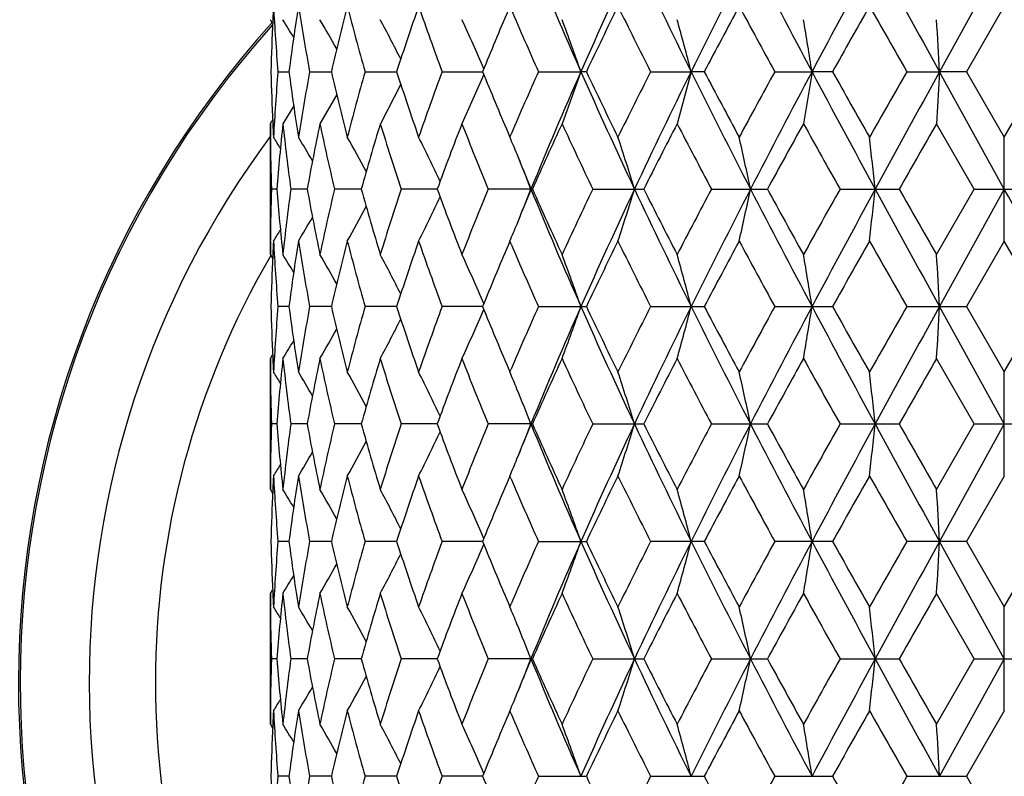
# Model space of a CAD drawing. Units: inches. Extents: x 0 to 11, y 0 to 8.5.
# Drawn here: x 4.9 to 5.3, y 2.4 to 2.7 of the extents above; entities that cross this region are included whole.
import ezdxf

# ---------------------------------------------------------------- set-up
doc = ezdxf.new("R2010")
doc.units = ezdxf.units.IN
doc.header["$LTSCALE"] = 0.605
doc.header["$MEASUREMENT"] = 0
doc.layers.get('0').update_dxf_attribs({"linetype": 'CONTINUOUS'})

msp = doc.modelspace()

# ---------------------------------------------------------------- linework, layer by layer
at = {"color": 7, "linetype": 'Continuous'}
for p, q in [((5.3324058219, 2.7535810021), (5.302815455299999, 2.6999674658)), ((5.3324058219, 2.7298400431), (5.3151648181, 2.6999674658)), ((4.9984508454, 2.722034827), (4.9974058215, 2.7237007678)), ((4.9985241963, 2.723652562), (4.9985030676, 2.7232022414)), ((5.0008672237, 2.6999735864), (5.0059028875, 2.6999677538)), ((5.015338319800001, 2.6999735864), (5.0252385439, 2.6999669077)), ((5.0406067693, 2.6999735864), (5.0550342527, 2.6999676515)), ((5.0758120856, 2.6999735864), (5.0942756001, 2.6999674967)), ((5.0948282587, 2.6986133821), (5.0848610349, 2.6761686252)), ((5.1197553939, 2.6999735864), (5.1391415226, 2.6999674658)), ((5.1391415226, 2.6999674658), (5.1305506996, 2.6761686252)), ((5.141626162200001, 2.6999674658), (5.1391415226, 2.6999674658)), ((5.1709402574, 2.6999735864), (5.1894579962, 2.6999674658)), ((5.1894579962, 2.6999674658), (5.1831142983, 2.6761686252)), ((5.1954734812, 2.6999674658), (5.1894579962, 2.6999674658)), ((5.2276236371, 2.6999735864), (5.2446423865, 2.6999674658)), ((5.2446423865, 2.6999674658), (5.240761840899999, 2.6761686252)), ((5.253983866800001, 2.6999674658), (5.2446423865, 2.6999674658)), ((5.302815455299999, 2.6999674658), (5.3015302092, 2.6761686252)), ((5.3151648181, 2.6999674658), (5.302815455299999, 2.6999674658)), ((5.3324058219, 2.6463539294), (5.302815455299999, 2.6999674658)), ((5.3151648181, 2.6999674658), (5.3324058219, 2.6700948884)), ((5.3324058219, 2.6700948884), (5.349646824100001, 2.6999674658)), ((5.0569053896, 2.6942384475), (5.0476012111, 2.6761686252)), ((5.0276765979, 2.6895976498), (5.0200400667, 2.6761686252)), ((5.0080430041, 2.6843294009), (5.003116163500001, 2.6761686252)), ((4.9974058219, 2.616482665), (4.9974058219, 2.6762282717)), ((4.998503067300001, 2.6767326886), (4.998524836700001, 2.6762823673)), ((5.3187017931, 2.646354283), (5.3014959219, 2.6762282725)), ((4.9974277711, 2.669585397), (4.9974245762, 2.6700878741)), ((5.1058755403, 2.6720717239), (5.1067177813, 2.6700948884)), ((5.1067177813, 2.6700948884), (5.1073014733, 2.6714612916)), ((5.3324058219, 2.6226110575), (5.3324058219, 2.6700948884)), ((5.0003781755, 2.6463542238), (4.9978496425, 2.6463542798)), ((5.014214178600001, 2.6463541313), (5.0067136552, 2.6463542798)), ((5.038885545899999, 2.6463540541), (5.026668723999999, 2.6463542798)), ((5.0735523942, 2.6463539844), (5.057035303, 2.6463542798)), ((5.1170340954, 2.6463542798), (5.0967792947, 2.6463542798)), ((5.1445472652, 2.6463542798), (5.1678500668, 2.6463542798)), ((5.1987125336, 2.6463542798), (5.2242697872, 2.6463542798)), ((5.2574305665, 2.6463542798), (5.2843719505, 2.6463542798)), ((5.3014959215, 2.616482665), (5.3187017931, 2.646354283)), ((5.3324058219, 2.6463539294), (5.3028155767, 2.5927404053)), ((5.3187017919, 2.6463542798), (5.3461098497, 2.6463542798)), ((4.9974252518, 2.6226180399), (4.997427744599999, 2.623121276)), ((5.106717780699999, 2.6226110574), (5.1058786705, 2.6206414056)), ((5.107300229, 2.621249535), (5.106717780699999, 2.6226110574)), ((5.3324058211, 2.6226110574), (5.315165958500001, 2.5927397276)), ((5.349645688, 2.5927397237), (5.3324058211, 2.6226110574)), ((4.9974058219, 2.616482665), (4.9984520659, 2.6148142003)), ((4.9985244544, 2.6164285589), (4.998503066100001, 2.6159727019)), ((5.0059030802, 2.5927399319), (5.000867574, 2.5927397276)), ((5.0252390515, 2.5927400939), (5.015339099999999, 2.5927397276)), ((5.0550350298, 2.592740234), (5.0406079529, 2.5927397276)), ((5.0942766633, 2.5927403648), (5.0758136323, 2.5927397276)), ((5.119757250899999, 2.5927397276), (5.1416271009, 2.5927397276)), ((5.1709423616, 2.5927397276), (5.1954745234, 2.5927397276)), ((5.2276259168, 2.5927397276), (5.253984977, 2.5927397276)), ((5.287877626, 2.5927397276), (5.315165958500001, 2.5927397276)), ((5.3324058219, 2.5391256562), (5.3028155767, 2.5927404053)), ((5.315165958500001, 2.5927397276), (5.3324058219, 2.5628640969)), ((5.3324058219, 2.5628640969), (5.349645688, 2.5927397237)), ((4.9974058219, 2.5092531274), (4.9974058219, 2.5690015487)), ((4.9974058255, 2.5690015545), (4.9984504884, 2.5706700409)), ((4.9985030875, 2.5695022887), (4.9985246771, 2.5690556302)), ((5.3187038161, 2.5391260954), (5.3014959211, 2.5690015524)), ((4.9974277463, 2.5623633726), (4.9974246062, 2.5628571168)), ((5.1058786061, 2.5648339461), (5.1067177813, 2.5628640969)), ((5.1067177813, 2.5628640969), (5.1072993936, 2.5642257825)), ((5.3324058219, 2.5153851867), (5.3324058219, 2.5628640969)), ((5.0003779075, 2.5391260223), (4.9978497454, 2.5391260932)), ((5.0142135522, 2.539125906), (5.0067141278, 2.5391260932)), ((5.0388845858, 2.5391258098), (5.026669550199999, 2.5391260932)), ((5.0735511358, 2.5391257236), (5.0570364547, 2.5391260932)), ((5.117032544, 2.5391260932), (5.0967807327, 2.5391260932)), ((5.1445489406, 2.5391260932), (5.167848302599999, 2.5391260932)), ((5.1987143892, 2.5391260932), (5.224267870199999, 2.5391260932)), ((5.2574325392, 2.5391260932), (5.284369946, 2.5391260932)), ((5.3014959215, 2.5092531274), (5.3187038161, 2.5391260954)), ((5.3324058219, 2.5391256562), (5.3028156024, 2.4855122946)), ((5.3187038144, 2.5391260932), (5.3461078259, 2.5391260932)), ((4.997425273999999, 2.5153921724), (4.9974277491, 2.5158917397)), ((5.1067177821, 2.5153851886), (5.105880638, 2.5134199995)), ((5.1072988969, 2.5140266714), (5.1067177821, 2.5153851886)), ((5.3324058229, 2.5153851886), (5.3151662854, 2.4855120439)), ((4.9974058219, 2.5092531274), (4.9984519429, 2.5075849884)), ((4.9985243058, 2.5091990344), (4.9985030703, 2.5087463815)), ((5.005903136600001, 2.4855121194), (5.0008675248, 2.4855120439)), ((5.0252391286, 2.4855121793), (5.0153389918, 2.4855120439)), ((5.055035109599999, 2.4855122312), (5.0406077894, 2.4855120439)), ((5.0942767299, 2.4855122796), (5.0758134191, 2.4855120439)), ((5.1197569953, 2.4855120439), (5.1416273699, 2.4855120439)), ((5.1954748221, 2.4855120439), (5.1709420722, 2.4855120439)), ((5.2539852953, 2.4855120439), (5.2276256035, 2.4855120439)), ((5.3151662854, 2.4855120439), (5.2878772995, 2.4855120439)), ((5.3324058219, 2.4318985612), (5.3028156024, 2.4855122946)), ((5.3151662854, 2.4855120439), (5.3324058219, 2.4556372154)), ((5.3324058219, 2.4556372154), (5.3496453599, 2.4855120428)), ((4.997405826, 2.4617727255), (4.9984505899, 2.4634413424)), ((4.9974058219, 2.402025776), (4.9974058219, 2.461772719)), ((4.9985030882, 2.4622757932), (4.9985247894, 2.4618268025)), ((5.3187043497, 2.4318987441), (5.301495919700001, 2.4617727226)), ((4.9974277475, 2.4551346546), (4.9974245959, 2.4556302305)), ((5.1058807527, 2.457602165), (5.1067177813, 2.4556372154)), ((5.1067177813, 2.4556372154), (5.1072979342, 2.4569955815)), ((5.3324058219, 2.4081590147), (5.3324058219, 2.4556372154)), ((5.0003778332, 2.431898717), (4.9978497753, 2.4318987448)), ((5.014213365, 2.4318986696), (5.0067142555, 2.4318987448)), ((5.038884282, 2.4318986287), (5.0266697713, 2.4318987448)), ((5.0735507179, 2.4318985911), (5.0570367616, 2.4318987448)), ((5.1170321355, 2.4318987448), (5.0967811151, 2.4318987448)), ((5.144549385299999, 2.4318987448), (5.1678478381, 2.4318987448)), ((5.1987148811, 2.4318987448), (5.2242673655, 2.4318987448)), ((5.2574330616, 2.4318987448), (5.2843694182, 2.4318987448)), ((5.3014959215, 2.402025776), (5.3187043497, 2.4318987441)), ((5.3324058219, 2.4318985612), (5.3028156743, 2.3782849064)), ((5.3187043495, 2.4318987448), (5.3461072931, 2.4318987448)), ((4.9974252818, 2.4081660012), (4.9974277499, 2.4086641088)), ((5.1067177825, 2.4081590169), (5.1058819521, 2.4061968237)), ((5.107298003, 2.4068025241), (5.1067177825, 2.4081590169)), ((5.3324058235, 2.4081590169), (5.3151670227, 2.3782850957)), ((4.9974058219, 2.402025776), (4.9984519143, 2.4003577634)), ((4.998524265099999, 2.4019716898), (4.9985030842, 2.40152017)), ((5.0059032993, 2.3782850388), (5.0008674128, 2.3782850957)), ((5.0252394155, 2.3782849936), (5.0153387468, 2.3782850957)), ((5.055035508600001, 2.3782849544), (5.0406074196, 2.3782850957)), ((5.0942772257, 2.3782849178), (5.075812937099999, 2.3782850957)), ((5.1197564176, 2.3782850957), (5.1416279768, 2.3782850957)), ((5.1709414184, 2.3782850957), (5.195475495899999, 2.3782850957)), ((5.2276248959, 2.3782850957), (5.253986013, 2.3782850957)), ((5.2878765621, 2.3782850957), (5.3151670227, 2.3782850957)), ((5.3151670227, 2.3782850957), (5.3324058219, 2.3484124904))]:
    msp.add_line(p, q, dxfattribs=at)
for radius in [3.25, 3.2115516844, 3.1422181513, 3.0828434898]:
    msp.add_circle((5.3324058219, 4.590967465799999), radius, dxfattribs=at)
for centre, radius, start, end in [((7.0897745385, 3.5606939446), 2.1320926888, 202.2441639154, 203.8097074695), ((7.4272530131, 1.6893190269), 2.5013725152, 154.8195072802, 156.169170471), ((7.8776017014, 4.0304720242), 2.9993930986, 205.1960216336, 206.3332430466), ((8.5317214363, 1.0442741235), 3.7298854335, 152.7242577606, 153.6470654884), ((9.5423436611, 4.9854773596), 4.8676269086, 207.2915419016, 208.003965876), ((11.379803397, -0.5652239808), 6.9499407053, 151.4757955967, 151.9776643446), ((15.7358875951, 8.4437940593), 11.9096825403, 208.540537437, 208.8345553173), ((6.0099381131, 2.6759704956), 1.012537254, 176.9502794868999, 177.3008480348), ((6.0176750549, 2.7841676954), 1.0202876116, 183.0522942283, 184.7337737159), ((6.0688653288, 2.5625166393), 1.0718123035, 171.0186709879, 172.6320123934), ((6.100113117999999, 2.9021874721), 1.1034612887, 188.9857037581, 190.559687145), ((6.2071375683, 2.4274624761), 1.2129073539, 165.5639178575, 167.0164732025), ((6.2632429872, 3.0467957047), 1.2708756431, 194.4419764306, 195.8372009909), ((6.4407803091, 2.2510457999), 1.4566477413, 160.8103546751, 162.0499222703), ((6.530849465299999, 3.2401702999), 1.5520780467, 199.1962299877, 200.3681722118), ((6.9602597063, 3.5212061604), 2.0154103955, 203.1622058296, 204.0466075136), ((7.4243788888, 1.616089722), 2.5270043479, 153.8489342059, 154.6010843827), ((7.680417257899999, 3.9696581112), 2.8123964171, 206.1575166808, 206.8375353055), ((8.5836410828, 0.9138972552), 3.8301078957, 151.6977267958, 152.2040745571), ((9.1505195375, 4.851590497), 4.4742113914, 208.3084299468, 208.7438304896), ((11.7055900601, -0.9228707631), 7.3992012613, 150.4183840425, 150.684024818), ((14.0149202546, 7.6946527649), 10.0552540814, 209.5875609061, 209.7834924457), ((4.3915419344, 2.3453486674), 0.7191428031, 30.988148141, 31.74336153380001), ((4.4002774945, 2.3599807949), 0.7185986123999999, 29.1802624255, 30.4078405357), ((4.3902949673, 2.3720777869), 0.7454319147, 26.5866388975, 28.1449433427), ((4.3582021526, 2.385982556), 0.8012841787999999, 23.1750924357, 24.9275059741), ((6.8069844647, 2.0041289545), 1.8486651495, 156.9527454283, 157.8891004087), ((4.2844706622, 2.4031395038), 0.9047479835, 19.1521604258, 20.75116046119999), ((4.0823417899, 2.4154741393), 1.1430847761, 14.4113701387, 15.6431203226), ((3.4831360814, 2.4219155126), 1.7833165348, 8.9700680487, 9.7428767733), ((-0.5661657085, 2.3863157627), 5.877356766699999, 3.0591066503, 3.2908278861), ((5.3324058219, 2.4209674658), 0.45, 137.9524110751, 221.8836806445), ((5.3324058219, 2.4209674658), 0.4492005033, 138.0364290989, 221.7695745461), ((6.006342966799999, 2.6761348933), 1.0089383518, 177.3261602218, 178.6464655304), ((6.0055233937, 2.7237712221), 1.0081183267, 181.3529974635, 182.6743767846), ((6.015506704600001, 2.6159147945), 1.0181144808, 175.2644316244, 176.9495004313), ((6.0642356675, 2.8367532379), 1.0671355839, 187.3644521387, 188.98486448), ((6.094364944, 2.4987375206), 1.0976290273, 169.4361309027, 171.0184781942), ((6.198461439500001, 2.9703558702), 1.2039775031, 192.9781397347, 194.4414692054), ((6.2531579803, 2.3558678475), 1.2604288053, 164.1570166857, 165.5638058928), ((6.4267019403, 3.1441594798), 1.4417970174, 197.9436936115, 199.1960294432), ((6.5147118307, 2.1655688752), 1.5349292453, 159.6252808685, 160.810316932), ((6.785929328, 3.3870505892), 1.8258629468, 202.1050526463, 203.0531015165), ((6.935200396900001, 1.8896792095), 1.9880638065, 155.947309719, 156.8438769378), ((7.0897745385, 1.8392409869), 2.1320926888, 156.1902925305, 157.7558360846), ((7.4272530131, 3.7106159046), 2.5013725152, 203.830829529, 205.1804927199), ((7.3853785494, 3.7650127061), 2.4836960641, 205.3923578879, 206.1576235235), ((7.6332912513, 1.4537704398), 2.7597398776, 153.155977152, 153.8489708618), ((7.8776017014, 1.3694629073), 2.9993930986, 153.6667569534, 154.8039783664), ((8.5317214364, 4.355660808000001), 3.7298854335, 206.3529345116, 207.2757422394), ((8.5018127796, 4.442438807699999), 3.7373902571, 207.7896446317, 208.3085540154), ((9.0417038518, 0.6074908034000001), 4.3503610032, 151.2499717722, 151.6977677914), ((9.5423436611, 0.4144575719), 4.8676269086, 151.996034124, 152.7084580984), ((11.379803397, 5.965158912300001), 6.9499407054, 208.0223356554, 208.5242044033), ((11.4255230232, 6.1646816323), 7.0775800818, 209.3099395129, 209.5876516266), ((13.5125151151, -2.0083191779), 9.4769513262, 150.2105294783, 150.4184171699), ((15.7358875949, -3.0438591277), 11.9096825401, 151.1654446827, 151.459462563), ((5.2978528989, 10.0106361056), 7.3106695823, 269.9218023124001, 270.0388929535), ((6.002658021499999, 2.6762283314), 1.0052521996, 180.0000033814, 180.3499862793), ((4.6937242655, 2.867143585), 0.3587393547, 327.8356150788001, 328.1529112193), ((6.0096337735, 2.7239491548), 1.0122325324, 182.6990992195, 183.0497732807), ((6.0297743908, 2.5673014616), 1.0324268319, 173.9437029659, 175.6085696796), ((6.049422944, 2.787295025), 1.052191498, 186.0592901138, 187.6978908834), ((6.1285707038, 2.4450062059), 1.1324007246, 168.2180601145, 169.7579863441), ((6.1696553633, 2.9161197192), 1.1743899874, 191.7867092809, 193.2798139832), ((6.3116500996, 2.2920039058), 1.3211713703, 163.0928860806, 164.4422658401), ((6.3797341826, 3.0812927009), 1.3923734222, 196.9128346074, 198.2022342303), ((6.607323921, 2.0840107141), 1.6336111896, 158.7449300318, 159.8649921363), ((6.706119161699999, 3.3069757242), 1.7396538415, 201.2581535905, 202.3177669789), ((7.0810478738, 1.7775176587), 2.147609647, 155.2619582893, 156.1364524362), ((7.2443917209, 3.6503341742), 2.3275141998, 204.7410393414, 205.5534462896), ((7.9057490896, 1.2690602394), 3.0648050399, 152.6685107122, 153.295419004), ((8.2180211862, 4.2449798921), 3.4164057965, 207.3343279869, 207.8997624024001), ((9.694597160499999, 0.2029197653), 5.0945263814, 150.9558450197, 151.3394420057), ((10.5424931665, 5.6207147271), 6.0645450547, 209.0468554361, 209.3702099159), ((17.0843529219, -4.0976285544), 13.5912050751, 150.1057977544, 150.2509586369), ((5.3324058219, 2.4209674658), 0.4177005033, 143.3289929597, 216.7793640151), ((6.003838789800001, 2.6762422907), 1.0064330344, 180.378976723, 181.701761021), ((4.3902721738, 2.2888967409), 0.7180951095, 31.5861729511, 32.0626552234), ((4.3912565375, 2.2956027475), 0.7234142883, 30.178211328, 31.1762988639), ((4.3894126887, 2.3079518628), 0.7380667013, 27.9911866628, 29.3842573812), ((4.3757514695, 2.3240738715), 0.7712915470999999, 24.9873717626, 26.6555283561), ((4.3409322181, 2.3455563085), 0.8317167899, 22.3846984958, 22.9671457076), ((4.2181011561, 2.3595387475), 0.9880258676000001, 16.8753885498, 18.3197585477), ((3.9092959106, 2.374266779), 1.3352763508, 11.7574129427, 12.7999841557), ((2.7949563131, 2.383977882), 2.4923705925, 6.0428196115, 6.591924317899999), ((4.3253102788, 2.3391308325), 0.8486085532, 21.2250149504, 22.3841651884), ((6.910415023, 3.3792155551), 1.9379732944, 201.7560139915, 202.2196800849), ((6.003223454800001, 2.6164768453), 1.0058176569, 178.2977998872, 179.6215014004), ((6.0271748504, 2.7251780791), 1.0298173876, 184.3898001659, 186.0587539969), ((6.045241871799999, 2.5059091402), 1.047981722, 172.2983410652, 173.9433958555), ((6.1229599925, 2.8466288388), 1.126688541, 190.2390240624, 191.786639302), ((6.1613748603, 2.3784107279), 1.1659124147, 166.7138503524, 168.2176985483), ((6.302431715599999, 2.9980511712), 1.3115790558, 195.5540731812, 196.913222423), ((6.3660958253, 2.2156992564), 1.3780795319, 161.7898167282, 163.0924969842), ((4.3759701917, 2.9685006712), 0.77103712, 333.3459068128, 335.0147623847), ((6.5931390686, 3.2033859433), 1.6184647263, 200.131313375, 201.2617792013), ((6.6931620928, 1.9908624589), 1.725719433, 157.6764231981, 158.7445196203), ((4.3254317169, 2.9535006505), 0.8484677028000001, 337.6174348921, 338.7768238871), ((6.911249407100001, 1.9132384987), 1.938841698, 157.7827009451, 158.2459221627), ((7.0965519478, 3.4563766217), 2.1394672193, 202.2475807136, 203.8077356674), ((7.0586084316, 3.5051294443), 2.1230180608, 203.8602220968, 204.7447874878), ((7.2220901982, 1.6527670885), 2.3029112319, 154.4404903273, 155.2615232979), ((7.4318777435, 1.5800174722), 2.5064404005, 154.8215724349, 156.1684987809), ((4.218361204, 2.9330616211), 0.9877458147, 341.6813138826, 343.1261992006001), ((7.8872733724, 3.9279428761), 3.0101445609, 205.1985638181, 206.3317278794), ((7.8655351721, 4.0032527121), 3.019714934, 206.7017658293, 207.3379949538), ((8.1730086171, 1.0711550098), 3.3656633716, 152.0941240383, 152.668047526), ((8.5380579898, 0.9338804926000001), 3.7369685842, 152.7256284601, 153.6466828115), ((3.9096672315, 2.9183364394), 1.3348914984, 347.2007845346, 348.2437365632), ((9.5588972139, 4.886951351700001), 4.8863274016, 207.2932116129, 208.0029108627), ((9.596629828300001, 5.036006696399999), 4.9827674039, 208.6581952242, 209.0503720255), ((10.4097057178, -0.253995766), 5.9125265009, 150.6237049965, 150.9553532948), ((11.3894456944, -0.6775965675), 6.9608697146, 151.476483371, 151.9775626553), ((2.7957595787, 2.908618008), 2.4915600032, 353.4084692737, 353.9577963468), ((15.7859597437, 8.363991600599999), 11.9667728308, 208.5413440254, 208.8339594492), ((16.4594434824, 9.032645435900001), 12.871166943, 209.7469529013, 209.900225186), ((-20.0274718352, -11.3851802287), 28.9828802159, 28.8345475828, 28.9556063858), ((4.389648047300001, 2.9845991276), 0.7377855909000001, 330.61725993, 332.011013802), ((4.391514643, 2.9969239347), 0.7231006589, 328.8252668215999, 329.8239129586), ((4.3414457505, 2.9469131093), 0.8311516718999999, 337.0340535071, 337.6169716785), ((4.3905369114, 3.0036197345), 0.7177701731999999, 327.9389440768, 328.415718329), ((6.002576678500001, 2.6164826174), 1.0051708566, 179.6502723642, 179.9999972867), ((6.0103272187, 2.5687257852), 1.0129266452, 176.9505622543, 177.3007138133), ((6.017319499, 2.6769124701), 1.019931163, 183.0518858315, 184.7338826768), ((6.0696985296, 2.4551713268), 1.072653449, 171.0194814338, 172.6314897054), ((6.0990942954, 2.7947781019), 1.1024267962, 188.9847140533, 190.5601075809), ((6.208736040700001, 2.3198502066), 1.21455091, 165.5652065123, 167.0157338421), ((6.2612823691, 2.9390278466), 1.2688425855, 194.4404922707, 195.8378916994), ((6.4435949093, 2.1428822438), 1.459613141, 160.812023218, 162.0490179304), ((6.5273354276, 3.1316643377), 1.5483395221, 199.1943596707, 200.3690792304), ((6.812052248300001, 1.8948063561), 1.854147996, 156.9542795714, 157.8880626171), ((6.953689954700001, 3.4110886089), 2.008234069, 203.1600106071, 204.0476821568), ((7.4341042019, 1.5041911954), 2.5377921833, 153.8510741653, 154.5999924139), ((7.667338106799999, 3.8558781531), 2.7977688303, 206.1551771615, 206.8387192769), ((8.6063043863, 0.7946370356999999), 3.855766285, 151.6999883697, 152.2029429439), ((9.1170720753, 4.726129492), 4.4361180493, 208.3059730067, 208.7450916177), ((11.7907032273, -1.0780643063), 7.4968985413, 150.4207125138, 150.6828790569), ((13.8472078501, 7.4916995644), 9.8621468985, 209.5850426149, 209.7848011051), ((5.3324058219, 2.4209674658), 0.3875, 149.7618057847, 210.1689810315), ((6.006570956799999, 2.5688975799), 1.0091664577, 177.3263231941, 178.6462277459), ((4.3909559054, 2.2380044885), 0.7197069972, 30.9722504505, 31.7273779907), ((4.3912093928, 2.2476802297), 0.728990813, 29.1809822646, 30.3916597616), ((4.3849792702, 2.2621573008), 0.7513922241, 26.5888757533, 28.135507546), ((4.3592672909, 2.2792576441), 0.8001083231, 23.1720107057, 24.9276953715), ((4.2883797307, 2.2973256728), 0.9005924939, 19.1488019983, 20.7557926327), ((4.1033790838, 2.3138407609), 1.1213178361, 14.4020699918, 15.6582219076), ((3.5542686964, 2.3262678218), 1.7112486865, 8.9584524833, 9.764123614299999), ((0.4140325197999999, 2.3329172096), 4.895682574599999, 3.0422253882, 3.320518004900001), ((6.0058856909, 2.6165496646), 1.0084806221, 181.352862553, 182.6739183769), ((6.0160860711, 2.5086587031), 1.0186943727, 175.2655335492, 176.9498135712), ((6.064368120299999, 2.7295184377), 1.0672657857, 187.3631664535, 188.9835414131), ((6.095439594199999, 2.3913554668), 1.0987141155, 169.4384978059, 171.0194357508), ((6.198388910399999, 2.8630618582), 1.2038914999, 192.9758462639, 194.4394163215), ((6.2549405865, 2.2482126353), 1.2622609365, 164.1604471707, 165.5653213636), ((6.4263114844, 3.0367227392), 1.4413605563, 197.9405792398, 199.193401263), ((6.5176595349, 2.0573678305), 1.5380320819, 159.6295319205, 160.8122748783), ((4.3586291672, 2.9065558462), 0.8008257816, 335.0701838529, 336.8240100566001), ((6.785357614, 3.279463649), 1.8251973462, 202.101368613, 203.0500815272), ((6.9400832075, 1.7804537468), 1.9933376815, 155.9520873984, 156.8465008787), ((7.062834369400001, 1.7434028266), 2.1028469845, 156.1778552193, 157.765227066), ((4.2876752494, 2.8884566742), 0.9013569086, 339.2423563252, 340.847780276), ((7.4204969603, 3.6002051578), 2.4939054197, 203.826642839, 205.180354627), ((7.383168572200001, 3.6565355946), 2.4811629963, 205.3881873833, 206.1542883752), ((7.643278840700001, 1.3417707503), 2.7708069325, 153.1612038176, 153.8514768028), ((7.8739371963, 1.2639485117), 2.9953486146, 153.6650189159, 154.8038108179), ((4.1025040696, 2.8719184216), 1.1222345915, 344.3403182534, 345.5952758555), ((8.5214343187, 4.2431126745), 3.7183048466, 206.3498313413, 207.2755205614), ((8.4961629844, 4.3319048407), 3.7308497166, 207.7851858822, 208.3050388289), ((9.0662602496, 0.4872662459000001), 4.3781425435, 151.2554319574, 151.7004147789), ((9.5366982555, 0.3101487248), 4.8612719808, 151.9951579772, 152.7085320365), ((3.5529639757, 2.859469712), 1.7125774688, 350.2349271121, 351.0398605778), ((11.3589850269, 5.8465754523), 6.926227258300001, 208.0203167231, 208.5239096614), ((11.4036307179, 6.0445092303), 7.0521525393, 209.3053086715, 209.5840392855), ((13.6277205819, -2.1804214217), 9.609164786200001, 150.2161017163, 150.4211415243), ((15.7242835675, -3.1447061931), 11.8964401631, 151.1654085827, 151.4597600367), ((0.4108600969, 2.8527806024), 4.898862043399999, 356.6791371792, 356.9572093686), ((4.384338655, 2.9237034337), 0.752134693, 331.8622120788, 333.4070240104001), ((4.3905491334, 2.9382261993), 0.7297739472, 329.6059723181999, 330.8150942035), ((4.390256923, 2.9479473977), 0.7205474629999999, 328.2702208266, 329.0242800778), ((6.002401033300001, 2.5690017039), 1.0049952114, 180.0000088044, 180.3503112218), ((6.009580684199999, 2.616709906), 1.0121790683, 182.6985330586, 183.0494551025), ((6.0290476449, 2.4601357978), 1.0316977006, 173.9428166129, 175.6089424885), ((6.050061493899999, 2.6801549666), 1.0528356286, 186.0603117928, 187.6979923733), ((6.1270640137, 2.3380589647), 1.1308687125, 168.216334638, 169.7584262278), ((6.171132588300001, 2.8092398395), 1.1759069144, 191.7885499026, 193.2798069408), ((6.308991575, 2.1855270603), 1.3184096762, 163.0904658257, 164.4427453302), ((6.3824993976, 2.9749706717), 1.3952822286, 196.9153442221, 198.2021274097), ((6.6027103423, 1.9784886001), 1.6286934939, 158.7419797445, 159.8654881239), ((6.7200209287, 3.2053514316), 1.7546409663, 201.2640588558, 202.3146833356), ((7.0726251249, 1.6740350467), 2.1383930559, 155.2586316779, 156.1369479263), ((7.2687561977, 3.554614481), 2.354458137, 204.7472159572, 205.5503754036), ((7.888318317, 1.1706284333), 3.0452820797, 152.6649353126, 153.2959023356), ((8.2682563917, 4.1641455383), 3.4731507709, 207.3405696835, 207.8968015081), ((9.646630805700001, 0.1219548597), 5.0398423294, 150.9521207713, 151.3399050488), ((10.6956864819, 5.5993438447), 6.2401553342, 209.0530807209, 209.3673559509), ((16.7509955226, -4.0142200048), 13.2071892239, 150.1020034459, 150.2513949104), ((6.0038708209, 2.5690185074), 1.0064650781, 180.3788645267, 181.7019576631), ((4.3897145386, 2.1813477488), 0.7187366037, 31.58454505829999, 32.0605543762), ((4.3906908725, 2.1880602372), 0.7240596281, 30.1771338481, 31.174231195), ((4.3888268431, 2.2004206805), 0.7387245687, 27.9905845012, 29.3822634279), ((4.3751260201, 2.2165572592), 0.7719787506, 24.9871802253, 26.6536618334), ((4.340218477200001, 2.2380495063), 0.8324816523, 22.3837051316, 22.9654682295), ((4.2172509034, 2.2520515993), 0.9889136054000001, 16.875459547, 18.3183745581), ((3.9081120567, 2.2667909681), 1.3364850691, 11.7574672025, 12.7989831235), ((2.7926999834, 2.2765094912), 2.4946392814, 6.042849381, 6.5913962575), ((4.3246221112, 2.2316348629), 0.8493456442, 21.2250761852, 22.3831732942), ((6.003133456, 2.5092463631), 1.0057276619, 178.2975167481, 179.6214135562), ((6.0267504315, 2.6179154217), 1.0293918438, 184.389694147, 186.0594142249), ((6.045406277200001, 2.3986496362), 1.0481483716, 172.297845561, 173.9427151584), ((6.1221059952, 2.7392475466), 1.1258215519, 190.2390760912, 191.787956875), ((6.1619059939, 2.2710437721), 1.1664604178, 166.7132028604, 168.2164180702), ((6.3009458886, 2.8904143705), 1.3100390145, 195.5542704042, 196.9150861726), ((6.3671830811, 2.1080945893), 1.3792288902, 161.7890601303, 163.0907226983), ((4.375717283399999, 2.8613797277), 0.7713102209, 333.3473685306, 335.0154593747999), ((6.5905850551, 3.0952316412), 1.6157492103, 200.131634083, 201.2640608298), ((6.695222997, 1.8827617063), 1.7279559809, 157.6755972738, 158.7423704696), ((4.3250692259, 2.8464059605), 0.8488526561, 337.6183903529, 338.7772417255), ((6.907912734, 1.80739301), 1.9352311934, 157.783263148, 158.247186067), ((7.0950303573, 3.3485622078), 2.1378382837, 202.2484664877, 203.8098227696), ((7.0539837133, 3.3958733669), 2.1179697173, 203.8606420845, 204.7473665332), ((7.2261314546, 1.5435684484), 2.3074056378, 154.4396274573, 155.2591092157), ((7.4306493158, 1.4733996965), 2.5050699538, 154.82226635, 156.1699142002), ((4.2179886943, 2.825939241), 0.9881319728, 341.6824059451, 343.126574567), ((7.8846122089, 3.8194961584), 3.0072188726, 205.1991362739, 206.3334101491), ((7.856052942200001, 3.8912851997), 3.0091158891, 206.7022628288, 207.3407711542), ((8.1820723244, 0.9590692693999999), 3.3759449234, 152.0932487433, 152.6654592228), ((8.5373135314, 0.8270778994), 3.7361124941, 152.7262043079, 153.6474614181), ((3.9091457607, 2.8112101534), 1.3354220725, 347.2015745573001, 348.2440046185), ((9.552809866799999, 4.7766081986), 4.8794901086, 207.2934801254, 208.0041766721), ((9.5709487688, 4.9147986709), 4.9535295529, 208.6587508012, 209.0532667955), ((10.4384547338, -0.377509925), 5.945566132200001, 150.6228357484, 150.9526617017), ((11.392927982, -0.7866551649), 6.9648036786, 151.4769348513, 151.9777281391), ((2.7947632823, 2.8014890187), 2.4925608344, 353.408885885, 353.957936532), ((15.7549440635, 8.2398888052), 11.9314642183, 208.5413203994, 208.8348020161), ((16.2911766535, 8.8294106442), 12.6774395533, 209.7475524561, 209.9031767409), ((4.3894330364, 2.8774714047), 0.7380210965, 330.6188102529, 332.0119838228001), ((4.3913290754, 2.8897867452), 0.7233053329000001, 328.8268655533, 329.825140033), ((4.3412231041, 2.8397612061), 0.83138553, 337.035346888, 337.6179233332), ((4.3903737096, 2.8964721289), 0.7179500267, 327.9405642049, 328.417176643), ((6.0023765988, 2.5092530629), 1.0049707768, 179.6499924488, 179.9999963213), ((6.0104420163, 2.4614980011), 1.0130413819, 176.9507994786, 177.3011183004), ((6.017418975700001, 2.5696866558), 1.0200305014, 183.0515913966, 184.7335258077), ((6.0698876473, 2.3479292428), 1.0728427791, 171.0202026501, 172.6320218234), ((6.0990985916, 2.6875368527), 1.1024286373, 188.9838896391, 190.5593724183), ((6.2089597397, 2.2125914936), 1.214775734, 165.5663364008, 167.0166769802), ((6.2611557561, 2.8317400928), 1.2687045396, 194.4392117057, 195.8368402813), ((6.4438756573, 2.0355978794), 1.4598975173, 160.8134763881, 162.0502953795), ((6.526994340700001, 3.0242727975), 1.5479629279, 199.1927191974, 200.3677850169), ((6.8125790313, 1.787416918), 1.8546967087, 156.955849667, 157.8895561413), ((6.9528427223, 3.3034270641), 2.007283805, 203.1579943969, 204.0462245214), ((7.4346899409, 1.3967691792), 2.5384044161, 153.852926524, 154.6016984056), ((7.665651137999999, 3.7477105708), 2.7958394908, 206.1530937706, 206.837138178), ((8.6074081382, 0.6869662995), 3.8569490206, 151.7019430114, 152.2047650735), ((9.1124562111, 4.616224698), 4.4307838227, 208.3037766349, 208.7434425558), ((11.794075368, -1.1869016014), 7.5006266499, 150.4227227853, 150.6847699054), ((13.8230707512, 7.3703246948), 9.8341711358, 209.5827851797, 209.7831201613), ((6.006755762899999, 2.461666563), 1.0093512775, 177.3265462294, 178.6462864162), ((4.3909198901, 2.130723604), 0.7197646329999999, 30.974356498, 31.729346894), ((4.3912000986, 2.1404167889), 0.7290159824, 29.1830526371, 30.3935886231), ((4.3849976788, 2.1549101242), 0.7513843090000001, 26.5908139662, 28.1373555815), ((4.3593186433, 2.1720256435), 0.8000627931000001, 23.1737225788, 24.9294053143), ((4.2884553001, 2.1900997983), 0.9005205312000001, 19.150241256, 20.7572786158), ((4.1034842883, 2.2066170297), 1.121214969, 14.4031888191, 15.6593872046), ((3.5544437277, 2.219045696), 1.7110749339, 8.959166782899999, 9.7648729972), ((0.4145566062, 2.2256958939), 4.8951588918, 3.0424715057, 3.3207772349), ((6.0059852787, 2.509327314), 1.0085802948, 181.3530318861, 182.6738898119), ((6.0157097272, 2.4014567783), 1.018317234, 175.2652302496, 176.9500890404), ((6.065159887899999, 2.6224063542), 1.0680657666, 187.3638737507, 188.9829918104), ((6.094336462, 2.2843170009), 1.0975950948, 169.4376539709, 171.0201617508), ((6.2000331329, 2.7562381594), 1.2055843207, 192.9770108391, 194.4384872011), ((6.2528121694, 2.1415588678), 1.260056845, 164.1591388057, 165.5664335227), ((6.429298624099999, 2.9305027308), 1.4445126715, 197.9421104849, 199.192166096), ((6.5138486279, 1.9515072661), 1.5339838237, 159.6278570368, 160.8136906559), ((6.7907058854, 3.1744695807), 1.830992802, 202.1031618863, 203.0490133315), ((6.9329171769, 1.6763486282), 1.9855214138, 155.9501102003, 156.8481252968), ((7.091298812100001, 1.6240390983), 2.1337878056, 156.1884611535, 157.7527949606), ((4.2882543746, 2.7810146438), 0.9007398139, 339.241981726, 340.8485522124), ((7.4246477746, 3.4948684843), 2.4984664002, 203.8278695871, 205.1790842095), ((7.393692119600001, 3.5543978973), 2.492852303, 205.3901771247, 206.1526664241), ((7.6292252846, 1.2415391681), 2.7551088683, 153.1590760744, 153.8532645978), ((7.8794067128, 1.1540337514), 3.0014422176, 153.6653721768, 154.8018382211), ((4.1032445041, 2.7644879797), 1.1214672208, 344.3400254682001, 345.5958789041001), ((8.528459464500001, 4.1394462325), 3.7261808236, 206.350962333, 207.274678572), ((8.5205301232, 4.2376726161), 3.758465036, 207.7872943034, 208.3033146709), ((9.030811995399999, 0.3992877803), 4.3378057147, 151.2531873654, 151.7022968148), ((9.5442838411, 0.1988807182), 4.8698662048, 151.9950978664, 152.7072039926), ((3.5541177248, 2.7520480106), 1.7114077232, 350.2347393653001, 351.0402471537), ((11.3763001425, 5.7487011135), 6.945906906499999, 208.0213312791, 208.5234892794), ((11.4918897086, 5.9871320161), 7.1535161914, 209.307482643, 209.5822568536), ((13.4583178067, -2.1911317201), 9.4141964601, 150.2137928634, 150.4230738495), ((15.732437372, -3.2565305864), 11.9057997087, 151.1649562648, 151.4590723481), ((0.4141966552, 2.7453637144), 4.8955201941, 356.6790723937001, 356.9573428157), ((4.3591344881, 2.7990988531), 0.8002713714, 335.0697477126, 336.8248632649), ((4.3848156908, 2.8162266823), 0.751597117, 331.8617283887, 333.4077189253), ((4.3910162975, 2.8307309479), 0.7292361928, 329.6054575613, 330.8155334641), ((4.39072659, 2.8404360311), 0.7199994033, 328.2696880369, 329.0243616819), ((6.0022974296, 2.4617728177), 1.0048916076, 180.0000056231, 180.3502333111), ((6.0099098724, 2.5094967054), 1.0125085182, 182.6985397662, 183.0492372125), ((6.0291968325, 2.3528869784), 1.0318481649, 173.9425869776, 175.6083883156001), ((6.049790034299999, 2.5729047401), 1.0525634275, 186.0607136396, 187.6987386705), ((6.1276163701, 2.2307064697), 1.1314346834, 168.215916434, 169.7571645534), ((6.170736043300001, 2.701944595), 1.1755051652, 191.7893297804, 193.281028471), ((6.310133840700001, 2.0779371956), 1.3196075681, 163.0898933714, 164.4408866206), ((6.3819071343, 2.86758952), 1.3946712708, 196.9164366734, 198.2037294457), ((6.6048531714, 1.8704050823), 1.6310004028, 158.7412908644, 159.8631655951), ((6.7190840868, 3.0978017196), 1.7536515337, 201.2653894302, 202.3165664618), ((7.076725158099999, 1.5648850859), 2.1429207702, 155.2578609839, 156.1342898106), ((7.267122323200001, 3.4467003165), 2.3526874219, 204.7487153673, 205.552451304), ((7.897074448, 1.0588239687), 3.0551615717, 152.6641111663, 153.2930170046), ((8.264862820700001, 4.0552719214), 3.4693808751, 207.3421805675, 207.8989989332), ((9.6712676217, 0.0009561308), 5.0680660288, 150.9512652588, 151.3368780629), ((10.6852794152, 5.4865422749), 6.228351558300001, 209.0547582167, 209.3696195245), ((16.9242163618, -4.2212818466), 13.4071193345, 150.1011340422, 150.2482933713), ((6.003700237699999, 2.4617895883), 1.0062944961, 180.3789172982, 181.7021569433), ((4.3898699588, 2.0742382632), 0.7185425717, 31.5830297379, 32.0591994336), ((4.390782364200001, 2.0809086085), 0.7239423942000001, 30.1755793466, 31.1728836773), ((4.3888437729, 2.0932229815), 0.7386954989, 27.9891591584, 29.3809353625), ((4.3750649739, 2.1093189991), 0.7720384143000001, 24.9860018268, 26.6523841878), ((4.3403743757, 2.130905785), 0.8323056633, 22.382510163, 22.9643846146), ((4.2170816213, 2.1447863579), 0.9890863656000001, 16.8747328524, 18.3174020101), ((3.9078711568, 2.159526202), 1.3367283762, 11.7569458791, 12.7982791625), ((2.7922339221, 2.1692450414), 2.4951065744, 6.042576017699999, 6.5910247497), ((4.3242686116, 2.1242820086), 0.8497203119, 21.224361321, 22.381962137), ((6.003123201699999, 2.4020181226), 1.0057174111, 178.2974487046, 179.6213748991), ((6.026427748, 2.5106609911), 1.0290681046, 184.3895655341, 186.059811455), ((6.0456460104, 2.2913890124), 1.0483902773, 172.2977985987, 173.9422894569), ((6.1213847533, 2.6318859855), 1.1250881031, 190.2388774848, 191.7887698195), ((6.1625067547, 2.1636745485), 1.1670774907, 166.7132001757, 168.215622871), ((6.2996406569, 2.7828177702), 1.3086828169, 195.554016543, 196.9162458699), ((6.368333615599999, 2.0004897986), 1.3804394644, 161.7890987846, 163.0896236257), ((6.588293677899999, 2.9871556583), 1.6133060627, 200.1313406915, 201.265486757), ((6.6973370589, 1.774668836), 1.730240006, 157.6756713146, 158.7410409325), ((4.324471286100001, 2.7394204295), 0.8494971073, 337.618728217, 338.7766429231), ((6.9023991912, 1.7023888003), 1.9292868561, 157.7824696483, 158.2477513343), ((7.0931509325, 3.2405637087), 2.1358070876, 202.2483985261, 203.8112562444), ((7.049780865, 3.2867743453), 2.1133693344, 203.8603232169, 204.748982556), ((7.2302044514, 1.4343979049), 2.3119180297, 154.4397300057, 155.2576169361), ((7.4266383476, 1.3680398985), 2.5006459475, 154.8218917109, 156.1719224655), ((4.2173535566, 2.7189129095), 0.9887977342000001, 341.6829795588, 343.1261191748), ((7.8820460392, 3.7110567662), 3.0043810512, 205.1990509082, 206.3344067756), ((7.847367527, 3.77966983), 2.9993853806, 206.7019297759, 207.3425136317), ((8.1911110491, 0.8470633902), 3.3861686198, 152.0933733716, 152.6638600324), ((8.5312288252, 0.7229704389), 3.7292748877, 152.7259683366, 153.6489146946), ((3.9082646307, 2.704174229), 1.3363234553, 347.2019890994, 348.2436753221), ((9.5487906135, 4.6672978641), 4.8749632499, 207.2933815221, 208.0047434375), ((9.5473514677, 4.7946413463), 4.9266224491, 208.6584122074, 209.0550857503), ((10.4669934243, -0.5007857879), 5.9783072632, 150.6229772127, 150.9509992535), ((11.3807174007, -0.8872600676000001), 6.950913075599999, 151.4768340526, 151.9786289842), ((2.7930889121, 2.6944467394), 2.4942452457, 353.4091043903, 353.9577628917), ((15.7459996245, 8.1277715671), 11.921270397, 208.541213098, 208.8349473294), ((16.1383088172, 8.6347363059), 12.5013277009, 209.7472150671, 209.9050329175), ((4.3752693055, 2.7543668834), 0.7718062923000001, 333.3481327211, 335.0150806621), ((4.3890380462, 2.7704557208), 0.7384685503, 330.6196152358, 332.0118895476), ((4.3909731052, 2.7827637465), 0.7237150712999999, 328.8276907249, 329.8253650887), ((4.3407971079, 2.7327050512), 0.8318440986, 337.0360126329001, 337.6182570593), ((4.3900461235, 2.7894387966), 0.7183300144, 327.9413978049001, 328.417743463), ((6.0022613205, 2.4020256931), 1.0048554986, 179.6498839029, 179.9999952695), ((6.0103941924, 2.3542766166), 1.012993371, 176.9509259725, 177.3013277703), ((6.017626073, 2.4624687828), 1.0202377467, 183.0514376391, 184.7330732197), ((6.0697779055, 2.2407282878), 1.0727304463, 171.0206181039, 172.6326458729), ((6.0994225996, 2.580352576), 1.1027552126, 188.9834108579, 190.5584644568), ((6.2086137117, 2.1054684803), 1.2144149143, 165.5669804879, 167.0177843075), ((6.261649594500001, 2.7246236857), 1.2692101489, 194.4384513889, 195.8355525185), ((6.443155847000001, 1.9286444124), 1.4591280667, 160.8143008061, 162.0517957736), ((6.5277692365, 2.9172882088), 1.548774173, 199.1917355591, 200.3662067673), ((6.8113572627, 1.680747834), 1.8533543325, 156.9568115037, 157.8913114154), ((6.9540564212, 3.1966737962), 2.0085857096, 203.156718647, 204.0444498211), ((7.4318219474, 1.2910025082), 2.5351867482, 153.853972583, 154.6037046666), ((7.6681237099, 3.6416299663), 2.7985638528, 206.151833544, 206.8352202478), ((8.6004550765, 0.5835677815), 3.8490123645, 151.7030455564, 152.2069099324), ((9.1184517077, 4.5121101545), 4.4375379018, 208.3024451763, 208.7414463237), ((11.7670644803, -1.2786277694), 7.4694847764, 150.4238558672, 150.6869980017), ((13.8515425391, 7.2789900252), 9.866776763899999, 209.5814145634, 209.7810893015), ((6.0068625474, 2.3544380623), 1.0094580387, 177.3266991142, 178.6463414703), ((4.390823326, 2.0234184922), 0.7198876597, 30.9757344234, 31.7305689771), ((4.3911182808, 2.0331237836), 0.729119773, 29.184449905, 30.3947859433), ((4.3849291765, 2.0476290746), 0.7514700392, 26.5921566527, 28.1385028686), ((4.359263228000001, 2.064756184), 0.8001307940000001, 23.174938365, 24.9304670623), ((4.2884011578, 2.0828364144), 0.9005839295999999, 19.1512648176, 20.7582014429), ((4.1034205248, 2.0993570932), 1.1212851612, 14.4039848352, 15.6601110026), ((3.5543514467, 2.1117883553), 1.7111709643, 8.959675158200001, 9.7653385346), ((0.4143014858, 2.1184399538), 4.8954152399, 3.0426466798, 3.3209383126), ((6.0059692501, 2.4021030816), 1.0085643046, 181.353207664, 182.673969901), ((6.0154451375, 2.2942474219), 1.0180522014, 175.2649880179, 176.950160465), ((6.065492182100001, 2.5152336874), 1.0684021136, 187.3644778434, 188.9829668649), ((6.093664218400001, 2.1772017411), 1.0969140045, 169.4369545329, 171.0203286373), ((6.200781880499999, 2.6492046346), 1.2063570937, 192.977980241, 194.4384144469), ((6.2515644959, 2.0346608913), 1.2587671069, 164.1580464128, 165.5666813039), ((6.430703605900001, 2.8237640254), 1.4459993391, 197.9433710416, 199.1920526545), ((6.5116580915, 1.8450535753), 1.5316615674, 159.6264539286, 160.8140014016), ((6.7931821894, 3.068298615), 1.8336839769, 202.1046241867, 203.0490898539), ((6.9290488026, 1.5707868466), 1.9813107663, 155.9485011409, 156.8484054438), ((7.398799761699999, 3.4496730407), 2.4985388921, 205.3917964621, 206.1524983742), ((7.621332295599999, 1.1382098253), 2.7463069973, 153.1572855736, 153.8536515185), ((8.5324947387, 4.1368773402), 3.7720477342, 207.7890035, 208.3031311105), ((9.0111219507, 0.3026987515), 4.3154268195, 151.2512945692, 151.702702674), ((11.5359368382, 5.9048835556), 7.2041517799, 209.3092388408, 209.5820635475), ((13.3662547931, -2.2460287611), 9.3083013217, 150.2118417327, 150.4234894868)]:
    msp.add_arc(centre, radius, start, end, dxfattribs=at)

doc.saveas('drawing.dxf')
